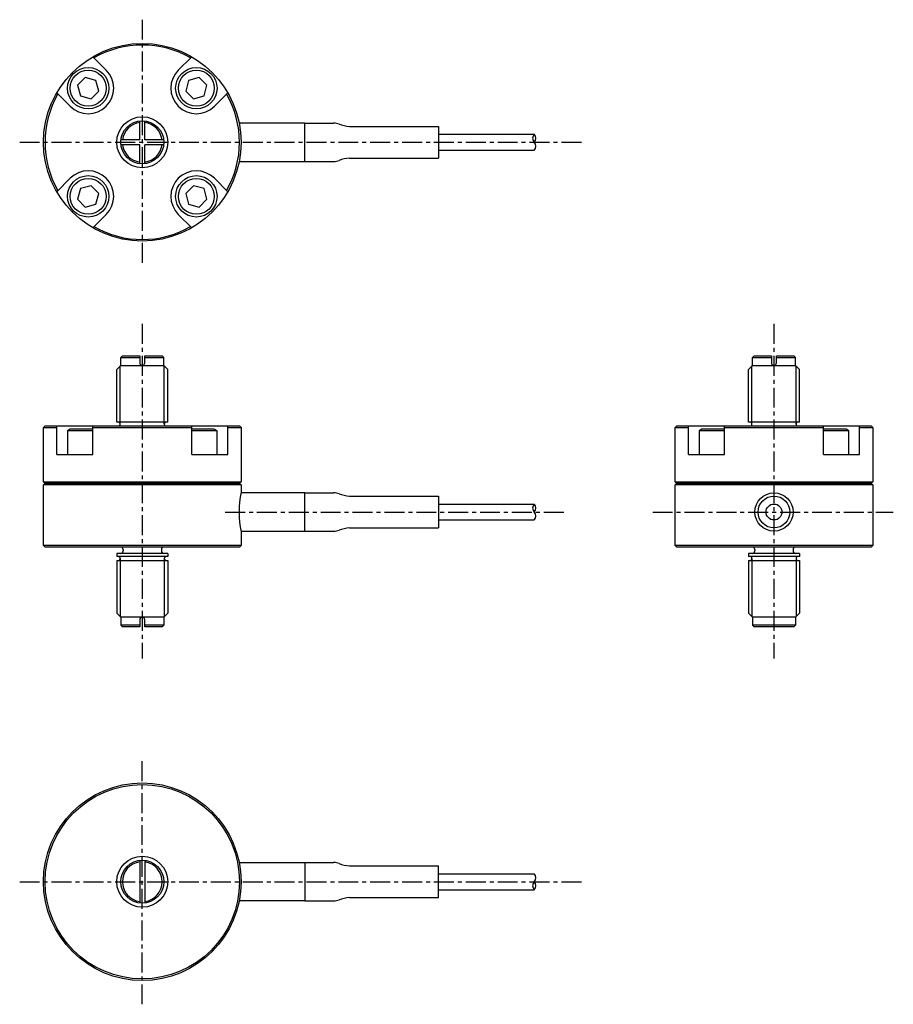
# Model space of a CAD drawing. Extents: x 4897 to 5171, y 4881 to 5190.
import ezdxf

# ---------------------------------------------------------------- set-up
doc = ezdxf.new("R2010")
doc.units = 0
doc.header["$LTSCALE"] = 5
doc.linetypes.add('CENTER', pattern=[2, 1.25, -0.25, 0.25, -0.25])
doc.layers.get('0').update_dxf_attribs({"linetype": 'CONTINUOUS'})
doc.layers.add('1', color=7, linetype='CONTINUOUS')
doc.layers.add('CENTER', color=9, linetype='CENTER')

msp = doc.modelspace()

# ---------------------------------------------------------------- linework, layer by layer
at = {"linetype": 'Continuous'}
for p, q in [((4917.68, 5171.49), (4915.23, 5169.04)), ((4921.03, 5170.59), (4917.68, 5171.49)), ((4953.41, 5171.49), (4950.07, 5170.59)), ((4955.86, 5169.04), (4953.41, 5171.49)), ((4915.23, 5169.04), (4916.13, 5165.69)), ((4921.92, 5167.24), (4921.03, 5170.59)), ((4950.07, 5170.59), (4949.17, 5167.24)), ((4954.97, 5165.69), (4955.86, 5169.04)), ((4916.13, 5165.69), (4919.47, 5164.79)), ((4919.47, 5164.79), (4921.92, 5167.24)), ((4949.17, 5167.24), (4951.62, 5164.79)), ((4951.62, 5164.79), (4954.97, 5165.69)), ((4919.47, 5137.55), (4916.13, 5136.65)), ((4921.92, 5135.1), (4919.47, 5137.55)), ((4951.62, 5137.55), (4949.17, 5135.1)), ((4954.97, 5136.65), (4951.62, 5137.55)), ((4916.13, 5136.65), (4915.23, 5133.3)), ((4921.03, 5131.75), (4921.92, 5135.1)), ((4949.17, 5135.1), (4950.07, 5131.75)), ((4955.86, 5133.3), (4954.97, 5136.65)), ((4915.23, 5133.3), (4917.68, 5130.85)), ((4917.68, 5130.85), (4921.03, 5131.75)), ((4950.07, 5131.75), (4953.41, 5130.85)), ((4953.41, 5130.85), (4955.86, 5133.3))]:
    msp.add_line(p, q, dxfattribs=at)
for centre, radius in [((4918.58, 5168.14), 6.5), ((4952.52, 5168.14), 6.5), ((4918.58, 5168.14), 5.63), ((4952.52, 5168.14), 5.63), ((4918.58, 5134.2), 6.5), ((4952.52, 5134.2), 6.5), ((4918.58, 5134.2), 5.63), ((4952.52, 5134.2), 5.63)]:
    msp.add_circle(centre, radius, dxfattribs=at)
at = {"layer": '1'}
for p, q in [((4924.23, 5173.8), (4920.03, 5178)), ((4946.86, 5173.8), (4951.07, 5178)), ((4912.92, 5162.48), (4908.71, 5166.69)), ((4958.17, 5162.48), (4962.38, 5166.69)), ((4934.75, 5151.97), (4934.75, 5157.87)), ((4936.35, 5151.97), (4936.35, 5157.87)), ((4986.55, 5157.17), (4965.96, 5157.17)), ((4986.55, 5145.17), (4986.55, 5157.17)), ((4986.55, 5157.17), (4995.6, 5157.17)), ((5000.55, 5156.17), (5028.55, 5156.17)), ((5028.55, 5156.17), (5028.55, 5146.17)), ((5028.55, 5153.67), (5058.55, 5153.67)), ((4934.75, 5151.97), (4928.84, 5151.97)), ((4934.75, 5150.37), (4928.84, 5150.37)), ((4934.75, 5144.47), (4934.75, 5150.37)), ((4942.25, 5151.97), (4936.35, 5151.97)), ((4942.25, 5150.37), (4936.35, 5150.37)), ((4936.35, 5144.47), (4936.35, 5150.37)), ((5028.55, 5148.67), (5058.55, 5148.67)), ((4965.96, 5145.17), (4986.55, 5145.17)), ((4986.55, 5145.17), (4995.6, 5145.17)), ((5000.55, 5146.17), (5028.55, 5146.17)), ((4912.92, 5139.86), (4908.71, 5135.65)), ((4958.17, 5139.86), (4962.38, 5135.65)), ((4924.23, 5128.54), (4920.03, 5124.34)), ((4946.86, 5128.54), (4951.07, 5124.34)), ((4929.3, 5084.17), (4928.8, 5083.67)), ((4928.8, 5081.17), (4928.8, 5083.67)), ((4929.3, 5084.17), (4934.75, 5084.17)), ((4934.75, 5084.17), (4934.75, 5081.97)), ((4936.35, 5084.17), (4941.8, 5084.17)), ((4936.35, 5081.97), (4936.35, 5084.17)), ((4941.8, 5084.17), (4942.3, 5083.67)), ((4942.3, 5081.17), (4942.3, 5083.67)), ((5127.52, 5084.17), (5127.02, 5083.67)), ((5127.02, 5081.17), (5127.02, 5083.67)), ((5127.52, 5084.17), (5132.97, 5084.17)), ((5132.97, 5084.17), (5132.97, 5081.97)), ((5134.57, 5084.17), (5140.02, 5084.17)), ((5134.57, 5081.97), (5134.57, 5084.17)), ((5140.02, 5084.17), (5140.52, 5083.67)), ((5140.52, 5081.17), (5140.52, 5083.67)), ((4928.8, 5081.17), (4927.55, 5079.92)), ((4927.55, 5063.37), (4927.55, 5079.92)), ((4928.8, 5081.17), (4942.3, 5081.17)), ((4942.3, 5081.17), (4943.55, 5079.92)), ((4943.55, 5063.37), (4943.55, 5079.92)), ((5127.02, 5081.17), (5125.77, 5079.92)), ((5125.77, 5063.37), (5125.77, 5079.92)), ((5127.02, 5081.17), (5140.52, 5081.17)), ((5140.52, 5081.17), (5141.77, 5079.92)), ((5141.77, 5063.37), (5141.77, 5079.92)), ((4943.55, 5063.37), (4927.55, 5063.37)), ((5141.77, 5063.37), (5125.77, 5063.37)), ((4905.05, 5062.17), (4904.55, 5061.67)), ((4904.55, 5044.67), (4904.55, 5061.67)), ((4905.05, 5062.17), (4966.05, 5062.17)), ((4908.71, 5053.17), (4908.71, 5062.17)), ((4912.94, 5061.17), (4912.08, 5060.67)), ((4912.08, 5060.67), (4912.08, 5053.17)), ((4920.03, 5060.67), (4912.08, 5060.67)), ((4920.03, 5061.17), (4912.94, 5061.17)), ((4920.03, 5053.17), (4920.03, 5062.17)), ((4927.55, 5062.17), (4943.55, 5062.17)), ((4951.07, 5053.17), (4951.07, 5062.17)), ((4958.15, 5061.17), (4951.07, 5061.17)), ((4959.02, 5060.67), (4951.07, 5060.67)), ((4959.02, 5060.67), (4958.15, 5061.17)), ((4959.02, 5053.17), (4959.02, 5060.67)), ((4962.38, 5053.17), (4962.38, 5062.17)), ((4966.05, 5062.17), (4966.55, 5061.67)), ((4966.55, 5061.67), (4966.55, 5044.67)), ((5103.27, 5062.17), (5102.77, 5061.67)), ((5102.77, 5044.67), (5102.77, 5061.67)), ((5103.27, 5062.17), (5164.27, 5062.17)), ((5106.94, 5053.17), (5106.94, 5062.17)), ((5111.17, 5061.17), (5110.3, 5060.67)), ((5110.3, 5060.67), (5110.3, 5053.17)), ((5118.25, 5060.67), (5110.3, 5060.67)), ((5118.25, 5061.17), (5111.17, 5061.17)), ((5118.25, 5053.17), (5118.25, 5062.17)), ((5125.77, 5062.17), (5141.77, 5062.17)), ((5149.29, 5053.17), (5149.29, 5062.17)), ((5156.38, 5061.17), (5149.29, 5061.17)), ((5157.24, 5060.67), (5149.29, 5060.67)), ((5157.24, 5060.67), (5156.38, 5061.17)), ((5157.24, 5053.17), (5157.24, 5060.67)), ((5160.61, 5053.17), (5160.61, 5062.17)), ((5164.27, 5062.17), (5164.77, 5061.67)), ((5164.77, 5061.67), (5164.77, 5044.67)), ((4908.71, 5053.17), (4920.03, 5053.17)), ((4951.07, 5053.17), (4962.38, 5053.17)), ((5106.94, 5053.17), (5118.25, 5053.17)), ((5149.29, 5053.17), (5160.61, 5053.17)), ((4904.55, 5044.67), (4905.05, 5044.17)), ((4966.55, 5044.67), (4966.05, 5044.17)), ((5102.77, 5044.67), (5103.27, 5044.17)), ((5164.77, 5044.67), (5164.27, 5044.17)), ((4904.55, 5043.67), (4905.05, 5044.17)), ((4904.55, 5024.67), (4904.55, 5043.67)), ((4966.05, 5044.17), (4905.05, 5044.17)), ((4905.05, 5044.17), (4966.05, 5044.17)), ((4966.55, 5043.67), (4966.05, 5044.17)), ((4966.55, 5043.67), (4966.55, 5041.42)), ((5102.77, 5043.67), (5103.27, 5044.17)), ((5102.77, 5024.67), (5102.77, 5043.67)), ((5164.27, 5044.17), (5103.27, 5044.17)), ((5103.27, 5044.17), (5164.27, 5044.17)), ((5164.77, 5043.67), (5164.27, 5044.17)), ((5164.77, 5043.67), (5164.77, 5024.67)), ((4966.55, 5041.17), (4966.5, 5041.17)), ((4986.55, 5041.17), (4966.55, 5041.17)), ((4986.55, 5029.17), (4986.55, 5041.17)), ((4986.55, 5041.17), (4995.6, 5041.17)), ((5000.55, 5040.17), (5028.55, 5040.17)), ((5028.55, 5040.17), (5028.55, 5030.17)), ((5164.77, 5041.17), (5164.72, 5041.17)), ((5028.55, 5037.67), (5058.55, 5037.67)), ((5028.55, 5032.67), (5058.55, 5032.67)), ((5000.55, 5030.17), (5028.55, 5030.17)), ((4966.5, 5029.17), (4966.55, 5029.17)), ((4966.55, 5029.17), (4986.55, 5029.17)), ((4966.55, 5028.92), (4966.55, 5024.67)), ((4986.55, 5029.17), (4995.6, 5029.17)), ((4905.05, 5024.17), (4904.55, 5024.67)), ((4966.05, 5024.17), (4905.05, 5024.17)), ((4929.55, 5023.37), (4929.55, 5022.97)), ((4941.55, 5023.37), (4941.55, 5022.97)), ((4966.05, 5024.17), (4966.55, 5024.67)), ((5103.27, 5024.17), (5102.77, 5024.67)), ((5164.27, 5024.17), (5103.27, 5024.17)), ((5127.77, 5023.37), (5127.77, 5022.97)), ((5139.77, 5023.37), (5139.77, 5022.97)), ((5164.27, 5024.17), (5164.77, 5024.67)), ((4927.55, 5022.17), (4927.55, 5021.17)), ((4943.55, 5022.17), (4927.55, 5022.17)), ((4943.55, 5021.17), (4927.55, 5021.17)), ((4927.55, 5019.97), (4943.55, 5019.97)), ((4927.55, 5019.97), (4927.55, 5003.42)), ((4943.55, 5022.17), (4943.55, 5021.17)), ((4943.55, 5019.97), (4943.55, 5003.42)), ((5125.77, 5022.17), (5125.77, 5021.17)), ((5141.77, 5022.17), (5125.77, 5022.17)), ((5141.77, 5021.17), (5125.77, 5021.17)), ((5125.77, 5019.97), (5141.77, 5019.97)), ((5125.77, 5019.97), (5125.77, 5003.42)), ((5141.77, 5022.17), (5141.77, 5021.17)), ((5141.77, 5019.97), (5141.77, 5003.42)), ((4928.8, 5002.17), (4927.55, 5003.42)), ((4942.3, 5002.17), (4928.8, 5002.17)), ((4928.8, 5002.17), (4928.8, 4999.67)), ((4942.3, 5002.17), (4943.55, 5003.42)), ((4942.3, 5002.17), (4942.3, 4999.67)), ((5127.02, 5002.17), (5125.77, 5003.42)), ((5140.52, 5002.17), (5127.02, 5002.17)), ((5127.02, 5002.17), (5127.02, 4999.67)), ((5140.52, 5002.17), (5141.77, 5003.42)), ((5140.52, 5002.17), (5140.52, 4999.67)), ((4929.3, 4999.17), (4928.8, 4999.67)), ((4934.75, 4999.17), (4929.3, 4999.17)), ((4934.75, 5001.37), (4934.75, 4999.17)), ((4936.35, 4999.17), (4936.35, 5001.37)), ((4941.8, 4999.17), (4936.35, 4999.17)), ((4941.8, 4999.17), (4942.3, 4999.67)), ((5127.52, 4999.17), (5127.02, 4999.67)), ((5140.02, 4999.17), (5127.52, 4999.17)), ((5140.02, 4999.17), (5140.52, 4999.67)), ((4934.75, 4925.87), (4934.75, 4912.47)), ((4936.35, 4925.87), (4936.35, 4912.47)), ((4965.96, 4925.17), (4986.55, 4925.17)), ((4986.55, 4925.17), (4986.55, 4913.17)), ((4986.55, 4925.17), (4995.6, 4925.17)), ((5000.55, 4924.17), (5028.55, 4924.17)), ((5028.55, 4914.17), (5028.55, 4924.17)), ((5028.55, 4921.67), (5058.55, 4921.67)), ((5028.55, 4916.67), (5058.55, 4916.67)), ((4986.55, 4913.17), (4965.96, 4913.17)), ((4986.55, 4913.17), (4995.6, 4913.17)), ((5000.55, 4914.17), (5028.55, 4914.17))]:
    msp.add_line(p, q, dxfattribs=at)
at = {"layer": '1', "color": 9}
for p, q in [((4928.8, 5083.67), (4934.75, 5083.67)), ((4936.35, 5083.67), (4942.3, 5083.67)), ((5127.02, 5083.67), (5132.97, 5083.67)), ((5134.57, 5083.67), (5140.52, 5083.67)), ((4928.63, 5062.77), (4928.63, 5081)), ((4942.46, 5062.77), (4942.46, 5081)), ((5126.85, 5062.77), (5126.85, 5081)), ((5140.69, 5062.77), (5140.69, 5081)), ((4904.55, 5061.67), (4908.71, 5061.67)), ((4920.03, 5061.67), (4951.07, 5061.67)), ((4962.38, 5061.67), (4966.55, 5061.67)), ((5102.77, 5061.67), (5106.94, 5061.67)), ((5118.25, 5061.67), (5149.29, 5061.67)), ((5160.61, 5061.67), (5164.77, 5061.67)), ((4904.55, 5044.67), (4966.55, 5044.67)), ((5102.77, 5044.67), (5164.77, 5044.67)), ((4966.55, 5043.67), (4904.55, 5043.67)), ((5164.77, 5043.67), (5102.77, 5043.67)), ((4966.55, 5024.67), (4904.55, 5024.67)), ((5164.77, 5024.67), (5102.77, 5024.67)), ((4928.63, 5020.57), (4928.63, 5002.34)), ((4942.46, 5020.57), (4942.46, 5002.34)), ((5126.85, 5020.57), (5126.85, 5002.34)), ((5140.69, 5020.57), (5140.69, 5002.34)), ((4934.75, 4999.67), (4928.8, 4999.67)), ((4942.3, 4999.67), (4936.35, 4999.67)), ((5140.52, 4999.67), (5127.02, 4999.67))]:
    msp.add_line(p, q, dxfattribs=at)
at = {"layer": '1'}
for centre, radius in [((4935.55, 5151.17), 31), ((4935.55, 5151.17), 8), ((4935.55, 5151.17), 6.75), ((5133.77, 5035.17), 6), ((5133.77, 5035.17), 5), ((5133.77, 5035.17), 2.5), ((4935.55, 4919.17), 31), ((4935.55, 4919.17), 30.5), ((4935.55, 4919.17), 8), ((4935.55, 4919.17), 8), ((4935.55, 4919.17), 6.75)]:
    msp.add_circle(centre, radius, dxfattribs=at)
for centre, radius, start, end in [((4935.55, 5151.17), 30.5, 60.2063, 119.7937), ((4918.58, 5168.14), 8, 225, 45), ((4952.52, 5168.14), 8, 135, 315), ((4935.55, 5151.17), 30.5, 150.2063, 209.7937), ((4935.55, 5151.17), 30.5, 330.2063, 29.7937), ((4935.55, 5151.17), 6.25, 97.354, 172.646), ((4935.55, 5151.17), 6.25, 7.354, 82.646), ((4995.6, 5152.17), 5, 70.1712, 90), ((5001.55, 5168.67), 12.54, 250.1712, 265.4261), ((5059.86, 5152.42), 1.81, 136.3972, 223.6028), ((5057.23, 5152.42), 1.81, 316.3972, 43.6028), ((4935.55, 5151.17), 6.25, 187.354, 262.646), ((4935.55, 5151.17), 6.25, 277.354, 352.646), ((5057.23, 5149.92), 1.81, 316.3972, 43.6028), ((4995.6, 5150.17), 5, 270, 289.8288), ((5001.55, 5133.67), 12.54, 94.5739, 109.8288), ((4918.58, 5134.2), 8, 315, 135), ((4952.52, 5134.2), 8, 45, 225), ((4935.55, 5151.17), 30.5, 240.2063, 299.7937), ((4935.55, 5081.97), 0.8, 180, 0), ((5133.77, 5081.97), 0.8, 180, 0), ((4928.03, 5062.77), 0.6, 270, 90), ((4943.06, 5062.77), 0.6, 90, 270), ((5126.25, 5062.77), 0.6, 270, 90), ((5141.29, 5062.77), 0.6, 90, 270), ((4996.91, 5035.17), 31, 168.3687, 191.6313), ((4995.6, 5036.17), 5, 70.1712, 90), ((5001.55, 5052.67), 12.54, 250.1712, 265.4261), ((5059.86, 5036.42), 1.81, 136.3972, 223.6028), ((5057.23, 5036.42), 1.81, 316.3972, 43.6028), ((5057.23, 5033.92), 1.81, 316.3972, 43.6028), ((4995.6, 5034.17), 5, 270, 289.8288), ((5001.55, 5017.67), 12.54, 94.5739, 109.8288), ((4928.75, 5023.37), 0.8, 0, 90), ((4942.35, 5023.37), 0.8, 90, 180), ((5126.97, 5023.37), 0.8, 0, 90), ((5140.57, 5023.37), 0.8, 90, 180), ((4928.03, 5020.57), 0.6, 270, 90), ((4928.75, 5022.97), 0.8, 270, 0), ((4942.35, 5022.97), 0.8, 180, 270), ((4943.06, 5020.57), 0.6, 90, 270), ((5126.25, 5020.57), 0.6, 270, 90), ((5126.97, 5022.97), 0.8, 270, 0), ((5140.57, 5022.97), 0.8, 180, 270), ((5141.29, 5020.57), 0.6, 90, 270), ((4935.55, 5001.37), 0.8, 0, 180), ((4935.55, 4919.17), 6.25, 97.354, 262.646), ((4935.55, 4919.17), 6.25, 277.354, 82.646), ((4995.6, 4920.17), 5, 70.1712, 90), ((5001.55, 4936.67), 12.54, 250.1712, 265.4261), ((5057.23, 4920.42), 1.81, 316.3972, 43.6028), ((5059.86, 4917.92), 1.81, 136.3972, 223.6028), ((5057.23, 4917.92), 1.81, 316.3972, 43.6028), ((4995.6, 4918.17), 5, 270, 289.8288), ((5001.55, 4901.67), 12.54, 94.5739, 109.8288)]:
    msp.add_arc(centre, radius, start, end, dxfattribs=at)
at = {"layer": 'CENTER'}
for p, q in [((4935.55, 5189.63), (4935.55, 5112.71)), ((4897.09, 5151.17), (5073.57, 5151.17)), ((4935.55, 5094.17), (4935.55, 4989.17)), ((5133.77, 5094.17), (5133.77, 4989.17)), ((4961.55, 5035.17), (5069.05, 5035.17)), ((5095.71, 5035.17), (5171.21, 5035.17)), ((4935.55, 4880.71), (4935.55, 4957.63)), ((4897.09, 4919.17), (5073.57, 4919.17))]:
    msp.add_line(p, q, dxfattribs=at)

doc.saveas('drawing.dxf')
